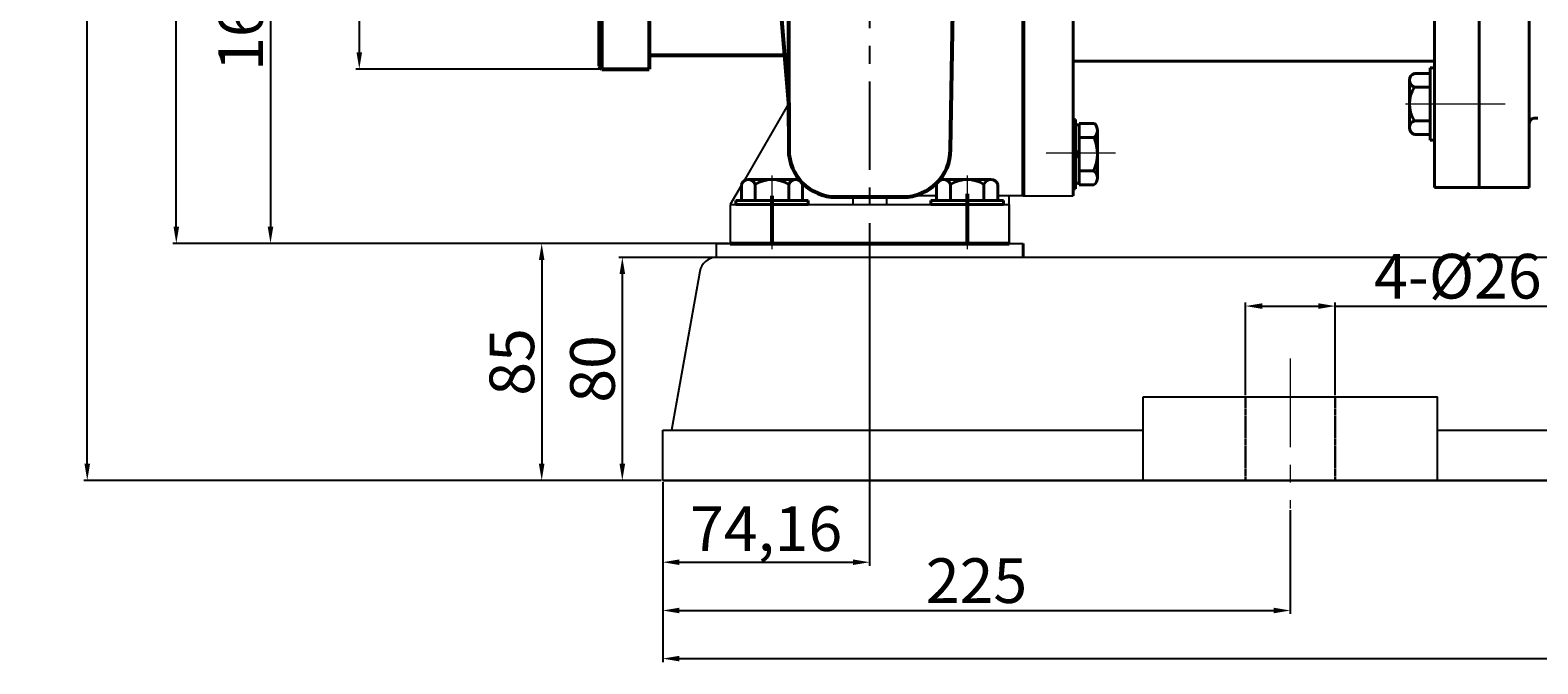
# Model space of a CAD drawing. Units: millimetres. Extents: x 40142 to 42496, y -14510 to -12869.
# Drawn here: x 40142 to 40683, y -13540 to -13313 of the extents above; entities that cross this region are included whole.
import ezdxf

# ---------------------------------------------------------------- set-up
doc = ezdxf.new("R2010")
doc.units = ezdxf.units.MM
for name, pattern in [('ACAD_ISO02W100', [15, 12, -3]), ('CENTER', [50.8, 31.75, -6.35, 6.35, -6.35]), ('HIDDEN', [0.375, 0.25, -0.125])]:
    doc.linetypes.add(name, pattern=pattern)
for name, color, linetype, lineweight in [('中心线', 5, 'CENTER', 13), ('粗实线', 7, 'Continuous', 40), ('细实线', 1, 'Continuous', 13), ('虚线', 3, 'ACAD_ISO02W100', 30)]:
    doc.layers.add(name, color=color, linetype=linetype, lineweight=lineweight)
doc.layers.add('尺寸线', color=1, linetype='Continuous')
doc.styles.get("Standard").update_dxf_attribs({"font": 'txt.shx', "height": 16, "bigfont": 'gbcbig.shx'})
doc.dimstyles.new('ISO-25', dxfattribs={"dimtxt": 2.5, "dimasz": 6, "dimexe": 1.25, "dimexo": 0.625, "dimtad": 1, "dimtxsty": 'Standard', "dimcen": 2.5, "dimadec": 0, "dimazin": 0, "dimtfac": 1, "dimtmove": 0, "dimatfit": 3, "dimfxl": 0, "dimarcsym": 0})

# ---------------------------------------------------------------- blocks, each defined once
blk = doc.blocks.new('*D7')
at = {"layer": 'Defpoints', "color": 0, "transparency": 16777216}
for p in [(19276.55, -8774.92), (19189.59, -8969.92), (19276.55, -8969.92)]:
    blk.add_point(p, dxfattribs=at)
at = {"layer": '细实线', "color": 0, "lineweight": -2, "transparency": 16777216}
for p, q in [((19275.92, -8774.92), (19188.34, -8774.92)), ((19189.59, -8780.92), (19189.59, -8963.92)), ((19275.92, -8969.92), (19188.34, -8969.92))]:
    blk.add_line(p, q, dxfattribs=at)
at = {"layer": '细实线', "color": 0, "transparency": 16777216}
for points in [[(19188.59, -8780.92), (19190.59, -8780.92), (19189.59, -8774.92)], [(19188.59, -8963.92), (19190.59, -8963.92), (19189.59, -8969.92)]]:
    blk.add_solid(points, dxfattribs=at)
at = {"layer": '细实线', "color": 0, "transparency": 16777216, "insert": (19180.97, -8872.42), "char_height": 16, "attachment_point": 5, "rotation": 90}
blk.add_mtext('%%C195', dxfattribs=at)
blk = doc.blocks.new('*D8')
at = {"layer": 'Defpoints', "color": 0, "transparency": 16777216}
for p in [(19123.99, -8672.42), (19241.51, -8672.42), (19322.55, -9032.42)]:
    blk.add_point(p, dxfattribs=at)
at = {"layer": '细实线', "color": 0, "lineweight": -2, "transparency": 16777216}
for p, q in [((19240.88, -8672.42), (19122.74, -8672.42)), ((19123.99, -9026.42), (19123.99, -8678.42)), ((19321.92, -9032.42), (19122.74, -9032.42))]:
    blk.add_line(p, q, dxfattribs=at)
at = {"layer": '细实线', "color": 0, "transparency": 16777216}
for points in [[(19122.99, -8678.42), (19124.99, -8678.42), (19123.99, -8672.42)], [(19122.99, -9026.42), (19124.99, -9026.42), (19123.99, -9032.42)]]:
    blk.add_solid(points, dxfattribs=at)
at = {"layer": '细实线', "color": 0, "transparency": 16777216, "insert": (19115.36, -8852.42), "char_height": 16, "attachment_point": 5, "rotation": 90}
blk.add_mtext('360', dxfattribs=at)
blk = doc.blocks.new('*D13')
at = {"layer": 'Defpoints', "color": 0, "transparency": 16777216}
for p in [(19161.94, -8872.42), (19157.76, -9032.42), (19321.92, -9032.42)]:
    blk.add_point(p, dxfattribs=at)
at = {"layer": '细实线', "color": 0, "lineweight": -2, "transparency": 16777216}
for p, q in [((19161.31, -8872.42), (19156.51, -8872.42)), ((19157.76, -8878.42), (19157.76, -9026.42)), ((19321.3, -9032.42), (19156.51, -9032.42))]:
    blk.add_line(p, q, dxfattribs=at)
at = {"layer": '细实线', "color": 0, "transparency": 16777216}
for points in [[(19156.76, -8878.42), (19158.76, -8878.42), (19157.76, -8872.42)], [(19156.76, -9026.42), (19158.76, -9026.42), (19157.76, -9032.42)]]:
    blk.add_solid(points, dxfattribs=at)
at = {"layer": '细实线', "color": 0, "transparency": 16777216, "insert": (19149.13, -8952.42), "char_height": 16, "attachment_point": 5, "rotation": 90}
blk.add_mtext('160', dxfattribs=at)
blk = doc.blocks.new('*D16')
at = {"layer": 'Defpoints', "color": 0, "transparency": 16777216}
for p in [(19092.06, -8672.42), (19240.88, -8672.42), (19290.2, -9117.42)]:
    blk.add_point(p, dxfattribs=at)
at = {"layer": '细实线', "color": 0, "lineweight": -2, "transparency": 16777216}
for p, q in [((19240.26, -8672.42), (19090.81, -8672.42)), ((19092.06, -9111.42), (19092.06, -8678.42)), ((19289.57, -9117.42), (19090.81, -9117.42))]:
    blk.add_line(p, q, dxfattribs=at)
at = {"layer": '细实线', "color": 0, "transparency": 16777216}
for points in [[(19091.06, -8678.42), (19093.06, -8678.42), (19092.06, -8672.42)], [(19091.06, -9111.42), (19093.06, -9111.42), (19092.06, -9117.42)]]:
    blk.add_solid(points, dxfattribs=at)
at = {"layer": '细实线', "color": 0, "transparency": 16777216, "insert": (19082.1, -8894.92), "char_height": 16, "attachment_point": 5, "rotation": 90}
blk.add_mtext('445,01', dxfattribs=at)
blk = doc.blocks.new('*D17')
at = {"layer": 'Defpoints', "color": 0, "transparency": 16777216}
for p in [(19372.55, -9032.42), (19298.38, -9117.42), (19372.55, -9146.71)]:
    blk.add_point(p, dxfattribs=at)
at = {"layer": '细实线', "color": 0, "lineweight": -2, "transparency": 16777216}
for p, q in [((19372.55, -9033.04), (19372.55, -9147.96)), ((19298.38, -9118.05), (19298.38, -9147.96)), ((19304.38, -9146.71), (19366.55, -9146.71))]:
    blk.add_line(p, q, dxfattribs=at)
at = {"layer": '细实线', "color": 0, "transparency": 16777216}
for points in [[(19304.38, -9145.71), (19304.38, -9147.71), (19298.38, -9146.71)], [(19366.55, -9145.71), (19366.55, -9147.71), (19372.55, -9146.71)]]:
    blk.add_solid(points, dxfattribs=at)
at = {"layer": '细实线', "color": 0, "transparency": 16777216, "insert": (19335.46, -9136.76), "char_height": 16, "attachment_point": 5}
blk.add_mtext('74,16', dxfattribs=at)
blk = doc.blocks.new('*D19')
at = {"layer": 'Defpoints', "color": 0, "transparency": 16777216}
for p in [(19298.36, -9117.53), (20463.37, -9117.41), (20463.37, -9181.27)]:
    blk.add_point(p, dxfattribs=at)
at = {"layer": '细实线', "color": 0, "lineweight": -2, "transparency": 16777216}
for p, q in [((19298.36, -9118.15), (19298.36, -9182.52)), ((20463.37, -9118.04), (20463.37, -9182.52)), ((19304.36, -9181.27), (20457.37, -9181.27))]:
    blk.add_line(p, q, dxfattribs=at)
at = {"layer": '细实线', "color": 0, "transparency": 16777216}
for points in [[(19304.36, -9180.27), (19304.36, -9182.27), (19298.36, -9181.27)], [(20457.37, -9180.27), (20457.37, -9182.27), (20463.37, -9181.27)]]:
    blk.add_solid(points, dxfattribs=at)
at = {"layer": '细实线', "color": 0, "transparency": 16777216, "insert": (19866.97, -9172.65), "char_height": 16, "attachment_point": 5}
blk.add_mtext('1165', dxfattribs=at)
blk = doc.blocks.new('*D22')
at = {"layer": 'Defpoints', "color": 0, "transparency": 16777216}
for p in [(19317.59, -9032.42), (19254.98, -9117.42), (19291.19, -9117.42)]:
    blk.add_point(p, dxfattribs=at)
at = {"layer": '细实线', "color": 0, "lineweight": -2, "transparency": 16777216}
for p, q in [((19316.97, -9032.42), (19253.73, -9032.42)), ((19254.98, -9038.42), (19254.98, -9111.42)), ((19290.57, -9117.42), (19253.73, -9117.42))]:
    blk.add_line(p, q, dxfattribs=at)
at = {"layer": '细实线', "color": 0, "transparency": 16777216}
for points in [[(19253.98, -9038.42), (19255.98, -9038.42), (19254.98, -9032.42)], [(19253.98, -9111.42), (19255.98, -9111.42), (19254.98, -9117.42)]]:
    blk.add_solid(points, dxfattribs=at)
at = {"layer": '细实线', "color": 0, "transparency": 16777216, "insert": (19246.35, -9074.92), "char_height": 16, "attachment_point": 5, "rotation": 90}
blk.add_mtext('85', dxfattribs=at)
blk = doc.blocks.new('*D23')
at = {"layer": 'Defpoints', "color": 0, "transparency": 16777216}
for p in [(19317.59, -9037.42), (19283.89, -9117.42), (19298.38, -9117.42)]:
    blk.add_point(p, dxfattribs=at)
at = {"layer": '细实线', "color": 0, "lineweight": -2, "transparency": 16777216}
for p, q in [((19316.97, -9037.42), (19282.64, -9037.42)), ((19283.89, -9043.42), (19283.89, -9111.42)), ((19297.76, -9117.42), (19282.64, -9117.42))]:
    blk.add_line(p, q, dxfattribs=at)
at = {"layer": '细实线', "color": 0, "transparency": 16777216}
for points in [[(19282.89, -9043.42), (19284.89, -9043.42), (19283.89, -9037.42)], [(19282.89, -9111.42), (19284.89, -9111.42), (19283.89, -9117.42)]]:
    blk.add_solid(points, dxfattribs=at)
at = {"layer": '细实线', "color": 0, "transparency": 16777216, "insert": (19275.26, -9077.42), "char_height": 16, "attachment_point": 5, "rotation": 90}
blk.add_mtext('80', dxfattribs=at)
blk = doc.blocks.new('*D24')
at = {"layer": 'Defpoints', "color": 0, "transparency": 16777216}
for p in [(19539.44, -9054.88), (19507.29, -9087.42), (19539.44, -9087.42)]:
    blk.add_point(p, dxfattribs=at)
at = {"layer": '尺寸线', "color": 0, "lineweight": -2, "transparency": 16777216}
for p, q in [((19507.29, -9086.8), (19507.29, -9053.63)), ((19513.29, -9054.88), (19533.44, -9054.88)), ((19539.44, -9086.8), (19539.44, -9053.63)), ((19539.44, -9054.88), (19621.36, -9054.88))]:
    blk.add_line(p, q, dxfattribs=at)
at = {"layer": '尺寸线', "color": 0, "transparency": 16777216}
for points in [[(19513.29, -9053.88), (19513.29, -9055.88), (19507.29, -9054.88)], [(19533.44, -9053.88), (19533.44, -9055.88), (19539.44, -9054.88)]]:
    blk.add_solid(points, dxfattribs=at)
at = {"layer": '尺寸线', "color": 0, "transparency": 16777216, "insert": (19583.4, -9046.26), "char_height": 16, "attachment_point": 5}
blk.add_mtext('4-%%C26', dxfattribs=at)
blk = doc.blocks.new('*D25')
at = {"layer": 'Defpoints', "color": 0, "transparency": 16777216}
for p in [(19298.36, -9118.15), (19523.36, -9127.43), (19523.36, -9164.02)]:
    blk.add_point(p, dxfattribs=at)
at = {"layer": '细实线', "color": 0, "lineweight": -2, "transparency": 16777216}
for p, q in [((19298.36, -9118.78), (19298.36, -9165.27)), ((19523.36, -9128.06), (19523.36, -9165.27)), ((19304.36, -9164.02), (19517.36, -9164.02))]:
    blk.add_line(p, q, dxfattribs=at)
at = {"layer": '细实线', "color": 0, "transparency": 16777216}
for points in [[(19304.36, -9163.02), (19304.36, -9165.02), (19298.36, -9164.02)], [(19517.36, -9163.02), (19517.36, -9165.02), (19523.36, -9164.02)]]:
    blk.add_solid(points, dxfattribs=at)
at = {"layer": '细实线', "color": 0, "transparency": 16777216, "insert": (19410.86, -9155.39), "char_height": 16, "attachment_point": 5}
blk.add_mtext('225', dxfattribs=at)

msp = doc.modelspace()

# ---------------------------------------------------------------- linework, layer by layer
at = {"color": 7, "linetype": 'ByBlock', "lineweight": 53}
for p, q in [((40472.079, -13355.533), (40476.609, -13076.009)), ((40414.079, -13347.167), (40414.079, -13119.542)), ((40347.079, -13326.672), (40347.079, -13131.672)), ((40346.079, -13229.172), (40346.079, -13325.672)), ((40364.079, -13229.172), (40364.079, -13326.672)), ((40498.079, -13229.172), (40498.079, -13372.172)), ((40414.079, -13338.801), (40410.381, -13294.834)), ((40364.079, -13321.672), (40412.638, -13321.672)), ((40346.079, -13325.672), (40347.079, -13326.672)), ((40347.079, -13326.672), (40364.079, -13326.672)), ((40414.079, -13338.801), (40414.079, -13355.533)), ((40431.079, -13372.533), (40455.079, -13372.533)), ((40393.079, -13389.172), (40493.079, -13389.172))]:
    msp.add_line(p, q, dxfattribs=at)
for centre, start, end in [((40431.079, -13355.533), 180, 270), ((40455.079, -13355.533), 270, 0)]:
    msp.add_arc(centre, 17, start, end, dxfattribs=at)
at = {"layer": '中心线', "lineweight": -3}
msp.add_line((40443.079, -13026.287), (40443.079, -13410.291), dxfattribs=at)
at = {"layer": '中心线'}
for p, q in [((40635.187, -13339.172), (40661.579, -13339.172)), ((40639.208, -13339.172), (40674.267, -13339.172)), ((40531.164, -13356.846), (40506.426, -13356.846)), ((40408.079, -13364.841), (40408.079, -13391.232)), ((40478.079, -13364.841), (40478.079, -13391.232)), ((40593.895, -13430.412), (40593.895, -13484.186))]:
    msp.add_line(p, q, dxfattribs=at)
at = {"layer": '中心线', "lineweight": 53}
for p, q in [((40478.079, -13371.391), (40478.079, -13389.172)), ((40408.079, -13372.084), (40408.079, -13389.172))]:
    msp.add_line(p, q, dxfattribs=at)
at = {"layer": '粗实线'}
for p, q in [((40516.079, -13372.172), (40516.079, -13229.172)), ((40645.579, -13229.172), (40645.579, -13369.172)), ((40661.579, -13229.172), (40661.579, -13369.172)), ((40679.579, -13369.172), (40679.579, -13229.172)), ((40516.079, -13323.865), (40645.579, -13323.865)), ((40638.379, -13328.202), (40644.079, -13328.202)), ((40644.079, -13352.172), (40644.079, -13326.172)), ((40645.579, -13326.172), (40644.079, -13326.172)), ((40645.579, -13352.172), (40645.579, -13326.172)), ((40636.579, -13347.657), (40636.579, -13330.687)), ((40644.079, -13333.172), (40638.379, -13333.172)), ((40516.079, -13344.782), (40516.86, -13344.782)), ((40516.86, -13369.561), (40516.86, -13344.782)), ((40498.079, -13371.172), (40498.079, -13347.172)), ((40498.079, -13347.172), (40498.079, -13371.172)), ((40516.86, -13346.723), (40518.167, -13346.723)), ((40518.167, -13368.172), (40518.167, -13346.172)), ((40518.167, -13346.172), (40523.644, -13346.172)), ((40524.749, -13351.172), (40524.744, -13348.694)), ((40636.579, -13345.172), (40636.579, -13347.657)), ((40644.079, -13345.172), (40638.379, -13345.172)), ((40644.079, -13350.142), (40638.379, -13350.142)), ((40518.167, -13351.172), (40523.546, -13351.172)), ((40524.749, -13365.735), (40524.749, -13351.172)), ((40645.579, -13352.172), (40644.079, -13352.172)), ((40516.86, -13355.815), (40518.167, -13357.172)), ((40516.86, -13357.172), (40518.167, -13358.529)), ((40399.594, -13366.232), (40416.564, -13366.232)), ((40402.079, -13366.232), (40399.594, -13366.232)), ((40469.594, -13366.232), (40486.564, -13366.232)), ((40472.079, -13366.232), (40469.594, -13366.232)), ((40518.167, -13363.172), (40523.423, -13363.172)), ((40397.109, -13373.732), (40397.109, -13368.032)), ((40402.079, -13373.732), (40402.079, -13368.032)), ((40414.079, -13373.732), (40414.079, -13368.032)), ((40419.049, -13368.032), (40419.049, -13373.732)), ((40467.109, -13373.732), (40467.109, -13368.032)), ((40472.079, -13373.732), (40472.079, -13368.032)), ((40484.079, -13373.732), (40484.079, -13368.032)), ((40489.049, -13368.032), (40489.049, -13373.732)), ((40516.079, -13369.561), (40516.86, -13369.561)), ((40516.86, -13367.62), (40518.167, -13367.62)), ((40518.167, -13368.172), (40523.462, -13368.172)), ((40645.579, -13369.172), (40679.579, -13369.172)), ((40395.079, -13373.732), (40421.079, -13373.732)), ((40395.079, -13375.232), (40395.079, -13373.732)), ((40395.079, -13375.232), (40421.079, -13375.232)), ((40421.079, -13375.232), (40421.079, -13373.732)), ((40465.079, -13373.732), (40491.079, -13373.732)), ((40465.079, -13375.232), (40465.079, -13373.732)), ((40465.079, -13375.232), (40491.079, -13375.232)), ((40491.079, -13375.232), (40491.079, -13373.732)), ((40498.129, -13389.172), (40498.129, -13394.191))]:
    msp.add_line(p, q, dxfattribs=at)
at = {"layer": '粗实线', "lineweight": -3}
for p, q in [((40414.079, -13338.859), (40397.93, -13366.83)), ((40498.079, -13347.172), (40498.079, -13372.172)), ((40397.109, -13368.252), (40393.079, -13375.232)), ((40393.079, -13375.232), (40393.079, -13389.172)), ((40393.079, -13375.232), (40493.079, -13375.232)), ((40437.079, -13372.533), (40437.079, -13375.232)), ((40449.079, -13372.533), (40449.079, -13375.232)), ((40467.109, -13372.172), (40458.567, -13372.172)), ((40498.079, -13372.172), (40489.049, -13372.172)), ((40493.079, -13389.172), (40493.079, -13372.172)), ((40493.079, -13375.232), (40493.079, -13389.172)), ((40498.079, -13372.172), (40516.079, -13372.172)), ((40388.124, -13394.178), (40388.124, -13389.172)), ((40388.124, -13389.172), (40498.129, -13389.172)), ((40838.473, -13394.191), (40388.124, -13394.191)), ((40382.198, -13399.216), (40372.105, -13456.177)), ((40541.164, -13444.178), (40646.631, -13444.178)), ((40541.164, -13474.172), (40541.164, -13444.178)), ((40646.631, -13474.172), (40646.631, -13444.176)), ((40368.915, -13456.177), (40541.164, -13456.167)), ((40368.915, -13474.177), (40368.915, -13456.177)), ((40646.631, -13456.167), (41256.164, -13456.167)), ((40368.915, -13474.177), (41533.9, -13474.167)), ((40830.473, -13474.181), (40368.915, -13474.177))]:
    msp.add_line(p, q, dxfattribs=at)
at = {"layer": '粗实线'}
for centre, radius, start, end in [((40639.194, -13330.687), 2.615, 108.16491, 251.83509), ((40647.479, -13339.172), 10.9, 146.60151, 213.39849), ((40681.579, -13346.245), 2, 88.28949, 180), ((40689.608, -13077.364), 267, 268.28949, 268.50257), ((40521.449, -13348.629), 3.295, 309.51238, 48.22692), ((40639.194, -13347.657), 2.615, 108.16491, 251.83509), ((40509.866, -13357.032), 14.883, 335.63571, 23.18974), ((40399.594, -13368.847), 2.615, 18.16491, 161.83509), ((40408.079, -13377.132), 10.9, 56.60151, 123.39849), ((40416.564, -13368.847), 2.615, 18.16491, 161.83509), ((40469.594, -13368.847), 2.615, 18.16491, 161.83509), ((40478.079, -13377.132), 10.9, 56.60151, 123.39849), ((40486.564, -13368.847), 2.615, 18.16491, 161.83509), ((40521.704, -13365.685), 3.045, 305.25794, 55.64668)]:
    msp.add_arc(centre, radius, start, end, dxfattribs=at)
at = {"layer": '粗实线', "lineweight": -3}
msp.add_arc((40388.18, -13400.248), 6.071, 90.53107, 170.20716, dxfattribs=at)
at = {"layer": '虚线', "color": 3, "linetype": 'HIDDEN'}
for p, q in [((40577.821, -13444.178), (40577.821, -13474.172)), ((40609.974, -13444.178), (40609.974, -13474.172))]:
    msp.add_line(p, q, dxfattribs=at)

# ---------------------------------------------------------------- dimensions: what is measured, and where the dimension line sits
at = {"layer": '尺寸线'}
dim = msp.add_linear_dim(base=(40609.974, -13411.637), p1=(40577.821, -13444.178), p2=(40609.974, -13444.178), text='4-%%C26', dimstyle='ISO-25', dxfattribs=at)
dim.commit()
dim.dimension.update_dxf_attribs({"geometry": '*D24', "text_midpoint": (40653.932, -13403.012), "insert": (21070.533, -4356.755)})
at = {"layer": '细实线'}
for base, p1, p2, picture, middle, set_off in [((40162.5907, -13029.1715), (40360.7293, -13474.1769), (40311.4177, -13029.1715), '*D16', (40152.6324, -13251.6742), (21070.5328, -4356.7551)), ((40194.519, -13029.172), (40393.079, -13389.172), (40312.043, -13029.172), '*D8', (40185.894, -13209.172), (21070.533, -4356.755)), ((40228.291, -13389.172), (40232.472, -13229.172), (40392.454, -13389.172), '*D13', (40219.666, -13309.172), (21070.533, -4356.755)), ((40325.511, -13474.1769), (40388.124, -13389.1721), (40361.7251, -13474.1769), '*D22', (40316.886, -13431.6745), (21070.5328, -4356.7551)), ((40354.419, -13474.177), (40388.124, -13394.178), (40368.915, -13474.177), '*D23', (40345.794, -13434.177), (21070.533, -4356.755))]:
    dim = msp.add_linear_dim(base=base, p1=p1, p2=p2, angle=90, dimstyle='ISO-25', dxfattribs=at)
    dim.commit()
    dim.dimension.update_dxf_attribs({"geometry": picture, "text_midpoint": middle, "insert": set_off})
dim = msp.add_linear_dim(base=(40260.126, -13326.672), p1=(40347.079, -13131.672), p2=(40347.079, -13326.672), angle=90, text='%%C<>', dimstyle='ISO-25', dxfattribs=at)
dim.commit()
dim.dimension.update_dxf_attribs({"geometry": '*D7', "text_midpoint": (40260.126, -13229.172), "dimtype": 160, "insert": (21070.533, -4356.755)})
for base, p1, p2, picture, middle in [((40443.079, -13503.47), (40368.915, -13474.177), (40443.079, -13389.172), '*D17', (40405.997, -13493.512)), ((40593.895, -13520.774), (40368.896, -13474.909), (40593.895, -13484.186), '*D25', (40481.395, -13512.149))]:
    dim = msp.add_linear_dim(base=base, p1=p1, p2=p2, dimstyle='ISO-25', dxfattribs=at)
    dim.commit()
    dim.dimension.update_dxf_attribs({"geometry": picture, "text_midpoint": middle, "insert": (21070.533, -4356.755)})
dim = msp.add_linear_dim(base=(41533.9, -13538.027), p1=(40368.896, -13474.284), p2=(41533.9, -13474.167), dimstyle='ISO-25', dxfattribs=at)
dim.commit()
dim.dimension.update_dxf_attribs({"geometry": '*D19', "text_midpoint": (40937.506, -13538.027), "dimtype": 160, "insert": (21070.533, -4356.755)})

doc.saveas('drawing.dxf')
